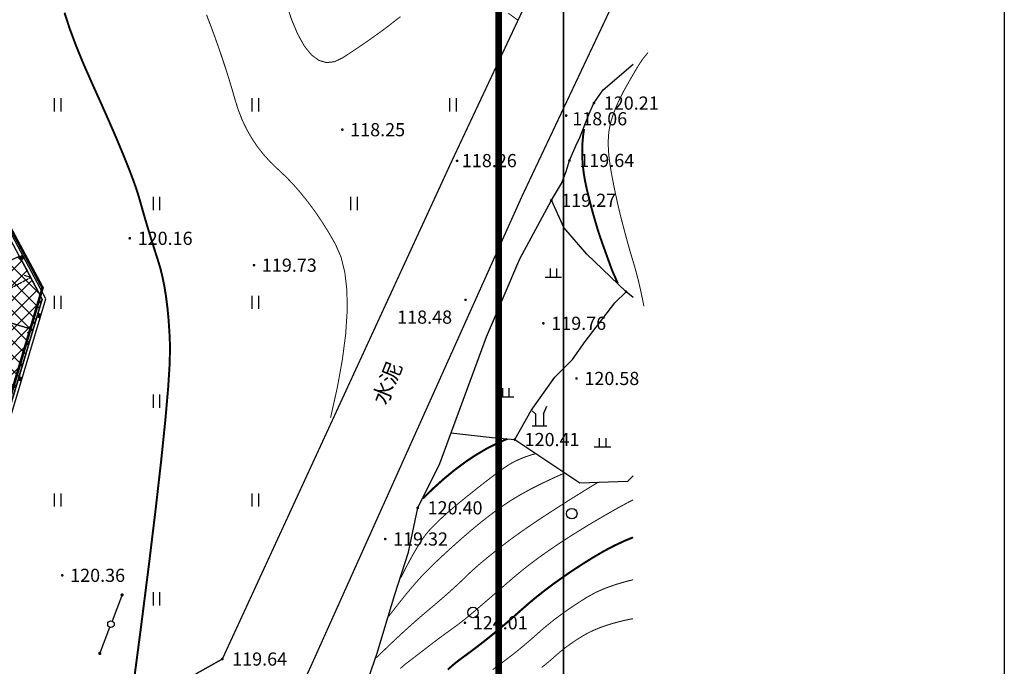
# Model space of a CAD drawing. Extents: x 8915761 to 11585504, y 1517854 to 7464285.
# Drawn here: x 10471955 to 10546697, y 2631586 to 2680662 of the extents above; entities that cross this region are included whole.
import ezdxf
from ezdxf.enums import TextEntityAlignment as Align

# ---------------------------------------------------------------- set-up
doc = ezdxf.new("R2010")
doc.units = 0
doc.linetypes.add('DASH', pattern=[0.35, 0.25, -0.1])
doc.linetypes.add('X32', pattern=[1.5, 1, -0.5])
doc.layers.get('0').update_dxf_attribs({"linetype": 'CONTINUOUS'})
for name, color, linetype in [('DGX', 2, 'CONTINUOUS'), ('DLSS', 4, 'CONTINUOUS'), ('DMTZ', 3, 'CONTINUOUS'), ('GCD', 1, 'CONTINUOUS'), ('GXYZ', 2, 'CONTINUOUS'), ('JMD', 6, 'CONTINUOUS'), ('ZBTZ', 3, 'CONTINUOUS'), ('图框', 101, 'CONTINUOUS')]:
    doc.layers.add(name, color=color, linetype=linetype)
doc.styles.add('公共设施名称、性质说明注记', font='txt', dxfattribs={"height": 1.2})
doc.styles.add('等高线高程注记及一般高程', font='txt', dxfattribs={"height": 1})
doc.linetypes.add('10411', pattern='A,2,[150,AAA.SHX,S=1,R=0,X=0,Y=1],2,[151,AAA.SHX,S=1,R=0,X=0,Y=3],1e-11', length=4)
doc.linetypes.add('10421', pattern='A,2,[150,AAA.SHX,S=0.5,R=0,X=0,Y=0.5],1e-11', length=2)

# ---------------------------------------------------------------- blocks, each defined once
blk = doc.blocks.new('GC200')
at = {"linetype": 'Continuous', "const_width": 0.2, "flags": 128}
blk.add_lwpolyline([(-0.1, 0, 1), (0.1, 0, 1)], format="xyb", close=True, dxfattribs=at)
blk = doc.blocks.new('*U11')
at = {"linetype": 'Continuous'}
for points in [[(0, 0), (0.5, 0.5), (-0.5, 0.5)], [(0, 0), (-0.5, 0.5), (-0.5, -0.5)], [(0, 0), (-0.5, -0.5), (0.5, -0.5)], [(0, 0), (0.5, -0.5), (0.5, 0.5)]]:
    blk.add_solid(points, dxfattribs=at)
blk = doc.blocks.new('gc002')
blk.add_lwpolyline([(-0.5, -0.5), (0.5, -0.5), (0.5, 0.5), (-0.5, 0.5), (-0.5, -0.5)])
at = {"linetype": 'Continuous'}
blk.add_blockref('*U11', (0, 0), dxfattribs=at)
blk = doc.blocks.new('gc013c')
at = {"linetype": 'Continuous'}
h = blk.add_hatch(color=2, dxfattribs=at)
edge = h.paths.add_edge_path()
edge.add_arc((4.75, 0), 0.25, 0, 360)
at = {"color": 2, "linetype": 'Continuous', "flags": 128}
blk.add_lwpolyline([(4.5, 0), (0.5, 0)], dxfattribs=at)
blk = doc.blocks.new('gc170')
at = {"linetype": 'Continuous'}
blk.add_circle((0, 0), 0.5, dxfattribs=at)
blk = doc.blocks.new('gc326')
blk.add_circle((0, 0), 0.8)
blk = doc.blocks.new('gc210')
for p, q in [((0.6, 1.8), (1.1, 3)), ((-0.6, 1.8), (-1.1, 2.3)), ((-0.6, 1.8), (-0.6, 0)), ((0.6, 1.8), (0.6, 0)), ((-1.1, 0), (1.1, 0))]:
    blk.add_line(p, q)
blk = doc.blocks.new('gc119')
for p, q in [((-1.25, 0), (1.25, 0)), ((-0.5, 1.3), (-0.5, 0)), ((0.5, 1.3), (0.5, 0))]:
    blk.add_line(p, q)
blk = doc.blocks.new('gc121')
for p, q in [((-0.5, -1), (-0.5, 1)), ((0.5, -1), (0.5, 1))]:
    blk.add_line(p, q)
blk = doc.blocks.new('3')
at = {"layer": '图框', "color": 101}
blk.add_lwpolyline([(273905, 153375), (273905, 111375), (273905, 153375), (214505, 153375), (214505, 111375), (273905, 111375)], dxfattribs=at)
at = {"layer": '图框', "color": 101, "const_width": 100}
blk.add_lwpolyline([(272918, 112363), (272918, 152388), (216974, 152388), (216974, 112364)], close=True, dxfattribs=at)

msp = doc.modelspace()

# ---------------------------------------------------------------- hatches: boundary and pattern name
at = {"linetype": 'Continuous'}
h = msp.add_hatch(dxfattribs=at)
h.set_pattern_fill('ANSI37', color=251, scale=500)
h.set_pattern_definition([(45, (0, -276452.1), (-561.26601, 561.26601), []), (135, (0, -276452.1), (-561.26601, -561.26601), [])])
h.paths.add_polyline_path([(10396321.607, 2587901.126), (10425944.704, 2602733.35), (10425435.349, 2603819.885), (10437654.839, 2609548.241), (10438163.897, 2608462.52), (10440432.729, 2609496.7), (10439619.704, 2611280.35), (10447389.695, 2615260.766), (10450871.045, 2619965.614), (10448201.704, 2621704.35), (10445532.704, 2620327.35), (10440484.704, 2631117.35), (10440491.759, 2631844.267), (10440662.704, 2632727.35), (10441021.843, 2633625.72), (10441338.704, 2634086.35), (10448175.704, 2637335.35), (10454274.704, 2633775.35), (10457053.533, 2628078.547), (10469260.047, 2644744.864), (10473672.709, 2659457.697), (10471946.091, 2662703.323), (10446180.994, 2650578.654), (10449873.704, 2642718.35), (10394938.704, 2616586.35), (10390383.704, 2626234.35), (10386692.165, 2624472.271), (10389800.704, 2617835.35), (10389188.527, 2617558.481), (10395686.817, 2603880.876), (10358906.113, 2586506.063), (10357803.867, 2588839.407), (10356266.743, 2588113.287), (10357368.99, 2585779.943), (10352531.572, 2583494.798), (10351429.325, 2585828.142), (10349892.202, 2585102.021), (10350994.448, 2582768.677), (10333214.992, 2574369.851), (10335008.937, 2570572.252), (10329583.796, 2568009.473), (10328814.962, 2569637.015), (10323751.496, 2567245.088), (10325626.105, 2559879.91), (10335991.336, 2568492.614), (10342625, 2554449.825), (10345629.901, 2549932.968), (10349101.985, 2546197.722), (10357159.46, 2542804.256), (10361262.635, 2542072.94), (10369431.604, 2545931.874), (10370822.963, 2542986.51), (10385719.942, 2550023.684), (10385469.067, 2550732.659), (10384030.791, 2550208.773), (10383660.812, 2551346.645), (10385067.862, 2551866.464), (10384625.216, 2553109.464), (10393140.302, 2556155.656), (10408813.808, 2563646.284), (10405716.168, 2570127.834), (10404899.714, 2569742.149), (10404018.541, 2571607.502), (10400853.875, 2570112.547), (10402775.96, 2566043.691), (10366662.6, 2548984.124), (10365253.071, 2551967.952), (10357657.873, 2548380.061), (10352019.758, 2560315.373), (10348855.092, 2558820.419), (10346317.941, 2564191.309), (10357077.805, 2569274.154), (10354600.452, 2574518.458), (10371725.816, 2582608.298), (10374203.17, 2577363.994), (10393191.166, 2586333.721), (10394130.851, 2584344.502), (10397295.517, 2585839.457)])
h.paths.add_polyline_path([(10396794.704, 2613092.35), (10406882.704, 2617819.35), (10407726.552, 2617694.26), (10408283.704, 2617506.35), (10408933.656, 2617160.58), (10409337.704, 2616858.35), (10414509.704, 2606140.35), (10414425.587, 2605215.503), (10414255.704, 2604751.35), (10414039.862, 2604271.538), (10413866.913, 2603976.803), (10413622.704, 2603638.35), (10403522.704, 2598963.35)], flags=16)
h.paths.add_polyline_path([(10420347.704, 2606808.35), (10438349.704, 2615062.35), (10439025.704, 2616444.35), (10439267.704, 2617927.35), (10434133.704, 2628543.35), (10432921.704, 2629201.35), (10431549.704, 2629431.35), (10413667.704, 2621105.35), (10413226.005, 2620617.989), (10412844.704, 2619910.35), (10412713.558, 2619414.019), (10412629.98, 2618815.493), (10412684.704, 2618381.35), (10417623.704, 2607823.35), (10418642.729, 2607090.157), (10419176.704, 2606914.35), (10419653.703, 2606821.624)], flags=16)

# ---------------------------------------------------------------- linework, layer by layer
msp.add_lwpolyline([(10159519.164, 3759468.334), (10546697.448, 3759468.334), (10546697.448, 2345032.493), (10159519.164, 2345032.493)], close=True, dxfattribs=at)
at = {"color": 3, "linetype": 'Continuous', "flags": 128}
msp.add_lwpolyline([(10471946.091, 2662703.323), (10473672.709, 2659457.697), (10469260.047, 2644744.864)], dxfattribs=at)
at = {"color": 3, "linetype": 'Continuous', "elevation": 78.167, "flags": 128}
msp.add_lwpolyline([(10469260.047, 2644744.864), (10473672.709, 2659457.697), (10471946.091, 2662703.323)], dxfattribs=at)
at = {"layer": 'DGX', "color": 8, "linetype": 'Continuous', "flags": 128}
for points, const_width in [([(10500859.406, 2680890.754), (10500487.724, 2680610.865), (10500113.582, 2680314.326), (10499703.183, 2680001.121), (10499256.527, 2679671.251), (10498773.613, 2679324.715), (10498254.442, 2678961.513), (10497699.013, 2678581.646), (10497107.327, 2678185.114), (10496479.384, 2677771.916), (10495846.429, 2677469.437), (10495239.709, 2677405.062), (10494659.223, 2677578.792), (10494104.972, 2677990.626), (10493576.955, 2678640.564), (10493075.172, 2679528.606), (10492599.624, 2680654.753), (10492150.31, 2682019.004)], 75), ([(10480428.086, 2628980.25), (10481144.72, 2634421.397), (10481761.434, 2639271.791), (10482278.225, 2643531.432), (10482695.095, 2647200.319), (10483012.043, 2650278.453), (10483229.069, 2652765.833), (10483346.174, 2654662.461), (10483363.357, 2655968.335), (10483320.487, 2656952.845), (10483257.434, 2657885.381), (10483174.197, 2658765.942), (10483070.777, 2659594.53), (10482947.173, 2660371.143), (10482803.386, 2661095.782), (10482639.415, 2661768.446), (10482455.261, 2662389.136), (10482263.446, 2662981.917), (10482076.491, 2663570.851), (10481894.396, 2664155.941), (10481717.163, 2664737.184), (10481544.789, 2665314.582), (10481377.277, 2665888.134), (10481214.625, 2666457.841), (10481056.833, 2667023.702), (10480865.137, 2667653.377), (10480600.769, 2668414.525), (10480263.731, 2669307.146), (10479854.021, 2670331.241), (10479371.641, 2671486.808), (10478816.59, 2672773.849), (10478188.868, 2674192.362), (10477488.476, 2675742.349), (10476802.647, 2677295.009), (10476218.619, 2678721.541), (10475736.391, 2680021.945), (10475355.963, 2681196.222)], 150), ([(10495551.456, 2650450.156), (10496070.866, 2652766.78), (10496454.791, 2654892.829), (10496703.231, 2656828.305), (10496816.187, 2658573.207), (10496793.659, 2660127.535), (10496635.646, 2661491.29), (10496342.148, 2662664.47), (10495913.165, 2663647.077), (10495410.496, 2664511.95), (10494895.937, 2665331.929), (10494369.488, 2666107.014), (10493831.15, 2666837.204), (10493280.921, 2667522.5), (10492718.804, 2668162.902), (10492144.796, 2668758.41), (10491558.899, 2669309.024), (10490990.382, 2669852.999), (10490468.516, 2670428.59), (10489993.3, 2671035.797), (10489564.735, 2671674.62), (10489182.82, 2672345.059), (10488847.556, 2673047.115), (10488558.942, 2673780.786), (10488316.978, 2674546.074), (10488091.641, 2675330.892), (10487852.904, 2676123.153), (10487600.768, 2676922.857), (10487335.233, 2677730.005), (10487056.298, 2678544.597), (10486763.965, 2679366.632), (10486458.232, 2680196.111), (10486139.1, 2681033.033)], 75), ([(10509790.266, 2680607.014), (10509043.409, 2681159.279)], 75), ([(10519643.846, 2678164.421), (10519628.437, 2678142.16), (10519605.625, 2678111.588), (10519575.412, 2678072.705), (10519537.797, 2678025.511), (10519492.78, 2677970.006), (10519440.362, 2677906.19), (10519380.541, 2677834.063), (10519313.319, 2677753.625), (10519231.2, 2677646.705), (10519126.691, 2677495.132), (10518999.791, 2677298.905), (10518850.5, 2677058.025), (10518678.819, 2676772.492), (10518484.746, 2676442.305), (10518268.283, 2676067.466), (10518029.43, 2675647.973), (10517790.658, 2675213.179), (10517574.442, 2674792.438), (10517380.78, 2674385.75), (10517209.674, 2673993.113), (10517061.122, 2673614.529), (10516935.125, 2673249.998), (10516831.684, 2672899.518), (10516750.797, 2672563.092), (10516691.376, 2672221.866), (10516652.33, 2671856.989), (10516633.66, 2671468.461), (10516635.366, 2671056.283), (10516657.447, 2670620.454), (10516699.904, 2670160.975), (10516762.736, 2669677.844), (10516845.944, 2669171.063), (10516940.802, 2668656.875), (10517038.583, 2668151.522), (10517139.287, 2667655.006), (10517242.915, 2667167.326), (10517349.466, 2666688.482), (10517458.94, 2666218.474), (10517571.338, 2665757.302), (10517686.659, 2665304.966), (10517800.44, 2664871.011), (10517908.219, 2664464.98), (10518009.996, 2664086.874), (10518105.77, 2663736.693), (10518195.542, 2663414.436), (10518279.311, 2663120.104), (10518357.078, 2662853.697), (10518428.842, 2662615.214), (10518496.108, 2662393.59), (10518560.378, 2662177.76), (10518621.653, 2661967.722), (10518679.932, 2661763.478), (10518735.217, 2661565.027), (10518787.506, 2661372.369), (10518836.8, 2661185.505), (10518883.099, 2661004.433), (10518929.501, 2660815.744), (10518979.107, 2660606.024), (10519031.915, 2660375.274), (10519087.927, 2660123.493), (10519147.142, 2659850.683), (10519209.56, 2659556.842), (10519275.181, 2659241.972), (10519344.005, 2658906.071)], 75), ([(10514798.467, 2672360.722), (10514720.178, 2671822.107), (10514671.83, 2671273.62), (10514653.423, 2670715.263), (10514664.957, 2670147.036), (10514706.432, 2669568.937), (10514777.849, 2668980.968), (10514879.207, 2668383.129), (10515010.506, 2667775.418), (10515156.983, 2667175.055), (10515303.874, 2666599.257), (10515451.179, 2666048.024), (10515598.898, 2665521.356), (10515747.031, 2665019.253), (10515895.578, 2664541.715), (10516044.539, 2664088.742), (10516193.914, 2663660.334), (10516335.508, 2663266.542), (10516461.123, 2662917.417), (10516570.761, 2662612.958), (10516664.42, 2662353.165), (10516742.101, 2662138.04), (10516803.805, 2661967.581), (10516849.53, 2661841.788), (10516879.277, 2661760.662), (10516905.882, 2661691.84), (10516942.177, 2661602.957), (10516988.164, 2661494.015), (10517043.842, 2661365.013), (10517109.211, 2661215.95), (10517184.272, 2661046.828), (10517269.024, 2660857.646), (10517363.468, 2660648.404)], 150), ([(10508973.328, 2648851.245), (10508172.538, 2648501.585), (10507371.562, 2648089.946), (10506570.399, 2647616.33), (10505769.05, 2647080.735), (10504967.514, 2646483.162), (10504165.792, 2645823.611), (10503363.883, 2645102.082), (10502561.788, 2644318.575)], 150), ([(10511156.758, 2647738.676), (10510846.533, 2647648.931), (10510549.507, 2647553.342), (10510265.678, 2647451.909), (10509995.048, 2647344.63), (10509737.616, 2647231.508), (10509493.382, 2647112.54), (10509262.346, 2646987.729), (10509044.509, 2646857.072), (10508808.068, 2646700.926), (10508521.224, 2646499.643), (10508183.975, 2646253.225), (10507796.323, 2645961.67), (10507358.266, 2645624.979), (10506869.806, 2645243.153), (10506330.941, 2644816.19), (10505741.673, 2644344.091), (10505154.136, 2643863.318), (10504620.468, 2643410.331), (10504140.667, 2642985.13), (10503714.734, 2642587.716), (10503342.668, 2642218.088), (10503024.471, 2641876.247), (10502760.142, 2641562.193), (10502549.68, 2641275.925), (10502362.891, 2640990.776), (10502169.578, 2640680.081), (10501969.744, 2640343.84), (10501763.386, 2639982.052), (10501550.505, 2639594.717), (10501331.102, 2639181.835), (10501105.176, 2638743.407), (10500872.727, 2638279.432)], 75), ([(10513269.418, 2646234.463), (10512593.007, 2645932.765), (10511954.124, 2645635.835), (10511352.769, 2645343.673), (10510788.942, 2645056.278), (10510262.644, 2644773.651), (10509773.873, 2644495.792), (10509322.63, 2644222.701), (10508908.916, 2643954.377), (10508510.766, 2643680.498), (10508106.217, 2643390.741), (10507695.268, 2643085.107), (10507277.921, 2642763.595), (10506854.174, 2642426.205), (10506424.028, 2642072.938), (10505987.483, 2641703.794), (10505544.539, 2641318.771), (10505110.311, 2640934.085), (10504699.916, 2640565.949), (10504313.354, 2640214.363), (10503950.625, 2639879.327), (10503611.728, 2639560.841), (10503296.663, 2639258.906), (10503005.431, 2638973.52), (10502738.032, 2638704.685), (10502471.219, 2638424.822), (10502181.746, 2638106.352), (10501869.613, 2637749.277), (10501534.82, 2637353.595), (10501177.367, 2636919.307), (10500797.254, 2636446.413), (10500394.481, 2635934.913), (10499969.048, 2635384.807)], 75), ([(10515882.919, 2645570.223), (10514726.034, 2644859.348), (10513652.85, 2644189.39), (10512663.369, 2643560.35), (10511757.591, 2642972.227), (10510935.514, 2642425.022), (10510197.14, 2641918.734), (10509542.468, 2641453.364), (10508971.499, 2641028.911), (10508459.016, 2640633.908), (10507979.803, 2640256.889), (10507533.86, 2639897.854), (10507121.188, 2639556.801), (10506741.786, 2639233.733), (10506395.655, 2638928.647), (10506082.794, 2638641.546), (10505803.203, 2638372.427), (10505528.88, 2638105.368), (10505231.82, 2637824.442), (10504912.024, 2637529.65), (10504569.491, 2637220.991), (10504204.223, 2636898.467), (10503816.218, 2636562.077), (10503405.476, 2636211.82), (10502971.999, 2635847.697), (10502520.99, 2635466.447), (10502057.652, 2635064.807), (10501581.986, 2634642.778), (10501093.993, 2634200.36), (10500593.671, 2633737.552), (10500081.021, 2633254.355), (10499556.044, 2632750.769), (10499018.738, 2632226.794)], 75)]:
    msp.add_lwpolyline(points, dxfattribs=dict(at, const_width=const_width))
at = {"layer": 'DGX', "color": 8, "linetype": 'Continuous'}
for points, const_width in [([(10518514.118, 2644219.86), (10518162.592, 2644037.318), (10517370.652, 2643605.921), (10516507.036, 2643117.147), (10515571.745, 2642570.996), (10514625.638, 2642001.143), (10513729.575, 2641441.265), (10512883.557, 2640891.36), (10512087.584, 2640351.429), (10511341.655, 2639821.471), (10510645.771, 2639301.488), (10509999.932, 2638791.478), (10509404.137, 2638291.442), (10508856.566, 2637816.774), (10508355.4, 2637382.868), (10507900.638, 2636989.724), (10507492.28, 2636637.342), (10507130.326, 2636325.722), (10506814.777, 2636054.865), (10506545.632, 2635824.769), (10506322.891, 2635635.436), (10506123.685, 2635468.412), (10505925.145, 2635305.246), (10505727.27, 2635145.936), (10505530.062, 2634990.484), (10505333.519, 2634838.888), (10505137.643, 2634691.15), (10504942.432, 2634547.269), (10504747.887, 2634407.245), (10504554.826, 2634269.332), (10504364.07, 2634131.784), (10504175.616, 2633994.602), (10503989.467, 2633857.786), (10503805.621, 2633721.334), (10503624.078, 2633585.249), (10503444.839, 2633449.528), (10503267.904, 2633314.173), (10503081.634, 2633170.975), (10502874.392, 2633011.725), (10502646.177, 2632836.423), (10502396.99, 2632645.07), (10502126.83, 2632437.664), (10501835.698, 2632214.207), (10501523.594, 2631974.698), (10501190.517, 2631719.138), (10500848.121, 2631421.302)], 75), ([(10518514.118, 2641371.299), (10517898.452, 2641120.224), (10517113.1, 2640753.288), (10516318.939, 2640336.099), (10515515.971, 2639868.658), (10514723.632, 2639374.938), (10513961.361, 2638878.911), (10513229.157, 2638380.579), (10512527.021, 2637879.94), (10511854.952, 2637376.995), (10511212.95, 2636871.744), (10510601.016, 2636364.187), (10510019.149, 2635854.323), (10509452.557, 2635350.039), (10508886.447, 2634859.218), (10508320.819, 2634381.861), (10507755.673, 2633917.967), (10507191.01, 2633467.537), (10506626.828, 2633030.57), (10506063.129, 2632607.067), (10505499.912, 2632197.028), (10504956.662, 2631780.307), (10504452.863, 2631336.759)], 150), ([(10518514.118, 2638156.322), (10518064.535, 2638047.634), (10517184.703, 2637789.558), (10516397.863, 2637508.587), (10515704.017, 2637204.722), (10515103.164, 2636877.963), (10514559.13, 2636538.966), (10514035.74, 2636198.385), (10513532.995, 2635856.22), (10513050.895, 2635512.472), (10512589.44, 2635167.141), (10512148.63, 2634820.226), (10511728.465, 2634471.728), (10511328.944, 2634121.646), (10510939.911, 2633775.395), (10510551.209, 2633438.388), (10510162.839, 2633110.626), (10509774.799, 2632792.108), (10509387.091, 2632482.834), (10508999.713, 2632182.805), (10508612.667, 2631892.02), (10508225.952, 2631610.479), (10507852.946, 2631324.351)], 75), ([(10518514.118, 2635200.549), (10518426.78, 2635186.051), (10517883.205, 2635075.352), (10517398.555, 2634957.759), (10516938.346, 2634831.332), (10516502.578, 2634696.072), (10516091.252, 2634551.978), (10515704.366, 2634399.051), (10515341.922, 2634237.29), (10515003.919, 2634066.696), (10514690.357, 2633887.268), (10514394.627, 2633702.993), (10514110.119, 2633517.858), (10513836.833, 2633331.861), (10513574.77, 2633145.004), (10513323.929, 2632957.287), (10513084.31, 2632768.708), (10512855.913, 2632579.269), (10512638.739, 2632388.969), (10512427.265, 2632200.751), (10512215.972, 2632017.558), (10512004.859, 2631839.391), (10511793.925, 2631666.248), (10511583.172, 2631498.131)], 75)]:
    msp.add_lwpolyline(points, dxfattribs=dict(at, const_width=const_width))
at = {"layer": 'DLSS', "color": 8, "linetype": 'Continuous', "const_width": 100, "elevation": 7518.167, "flags": 128}
for points in [[(10518514.118, 2699181.611), (10504773.704, 2669968.35), (10487337.704, 2632137.35), (10476666.704, 2626141.35), (10462285.704, 2631443.35), (10458895.704, 2626652.35), (10458584.644, 2626889.683)], [(10518514.118, 2685100.572), (10510100.704, 2667295.35), (10493889.004, 2631215.566), (10478753.704, 2601599.35), (10476143.704, 2595902.35), (10470787.704, 2578521.35), (10463741.704, 2561177.35), (10456481.704, 2548310.35), (10447944.704, 2534047.35), (10432721.704, 2505118.35), (10430464.19, 2500201.241)]]:
    msp.add_lwpolyline(points, dxfattribs=at)
at = {"layer": 'DMTZ', "color": 8, "linetype": '10411', "elevation": 7518.167, "flags": 128}
for points in [[(10512314.704, 2666954.35), (10513096.355, 2668236.518), (10513427.744, 2669132.957), (10513686.704, 2669979.35), (10514183.942, 2671097.05), (10514474.378, 2671731.821), (10515152.932, 2673463.944), (10515545.704, 2674333.35), (10516254.208, 2675328.731), (10518514.118, 2677289.524)], [(10505069.704, 2574168.35), (10505069.704, 2574168.35), (10505356.145, 2574875.805), (10506308.275, 2576235.592), (10507316.734, 2577433.046), (10507531.704, 2578024.35), (10507450.381, 2578692.872), (10506966.305, 2579661.496), (10506093.569, 2581102.299), (10505672.41, 2581931.126), (10505098.811, 2583406.502), (10504577.704, 2584516.35), (10504577.704, 2584516.35), (10504186.211, 2585090.846), (10503479.432, 2586540.237), (10503058.18, 2587287.146), (10502421.244, 2588108.571), (10500791.036, 2589423.5), (10499776.704, 2590368.35), (10499128.371, 2591062.423), (10498376.986, 2591994.243), (10498083.502, 2592504.273), (10497815.628, 2593095.642), (10497511.31, 2593622.948), (10497004.234, 2594353.611), (10496397.704, 2595324.35), (10496208.268, 2595930.316), (10495973.491, 2597310.502), (10495886.09, 2598624.934), (10495793.615, 2599517.683), (10495701.704, 2599759.35), (10495523.207, 2599992.809), (10494473.537, 2600672.312), (10492646.847, 2601182.059), (10491289.877, 2601505.159), (10489144.85, 2601737.048), (10487221.651, 2601746.426), (10485886.704, 2601704.35), (10485186.217, 2601535.481), (10483508.287, 2601006.667), (10482872.287, 2600964.508), (10482282.704, 2601363.35), (10481923.048, 2601513.043), (10481671.183, 2602106.608), (10481644.827, 2602475.926), (10481806.704, 2602845.35), (10483288.638, 2605011.618), (10485116.06, 2607745.579), (10486531.704, 2610057.35), (10489439.814, 2613057.834), (10490318.866, 2614167.35), (10491832.847, 2616831.142), (10492455.704, 2617939.35), (10492779.678, 2619547.696), (10493212.734, 2621106.393), (10493515.765, 2622001.484), (10493825.704, 2622943.35), (10494569.353, 2624345.569), (10496122.146, 2627118.304), (10497598.926, 2629279.252), (10498436.704, 2630697.35), (10499081.895, 2632584.736), (10499661.112, 2634533.085), (10500437.704, 2637047.078), (10501461.959, 2640239.806), (10502172.704, 2643613.35)]]:
    msp.add_lwpolyline(points, dxfattribs=at)
at = {"layer": 'DMTZ', "color": 8, "linetype": '10421', "elevation": 7518.167, "flags": 128}
for points in [[(10502172.704, 2643613.35), (10503840.823, 2646980.165), (10507389.066, 2656603.994), (10509923.525, 2662513.363), (10512314.704, 2666954.35)], [(10518514.118, 2659569.961), (10517990.704, 2660015.35), (10515008.702, 2662864.44), (10513267.936, 2664902.557), (10512314.704, 2666954.35)], [(10509534.704, 2648796.35), (10510772.44, 2650994.775), (10512585.695, 2653525.366), (10513907.704, 2654870.35), (10514871.688, 2656232.739), (10517121.783, 2659162.232), (10517990.704, 2660015.35)], [(10504694.456, 2649295.457), (10507821.261, 2648963.902), (10509534.704, 2648796.35), (10514469.472, 2645523.131), (10518127.555, 2645645.007), (10518514.118, 2646031.377)]]:
    msp.add_lwpolyline(points, dxfattribs=at)
at = {"layer": 'JMD', "color": 8, "linetype": 'Continuous'}
for p, q in [((10472797.471, 2661102.934, 7518.167), (10472319.287, 2661249.018, 7518.167)), ((10472973.046, 2657124.859, 7518.167), (10472532.828, 2656887.776, 7518.167))]:
    msp.add_line(p, q, dxfattribs=at)
at = {"layer": 'JMD', "color": 2, "linetype": 'DASH', "ltscale": 0.3, "const_width": 200, "elevation": 7518.167}
msp.add_lwpolyline([(10372489.147, 2651957.037), (10371540.335, 2653926.084), (10371540.335, 2653926.084), (10431757.221, 2682514.423), (10459280.402, 2687165.076), (10473691.669, 2660312.583), (10469291.003, 2645442.395), (10439246.194, 2603887.197), (10425859.102, 2597546.205), (10428454.765, 2564741.562), (10410947.387, 2559889.525), (10402745.432, 2557947.526), (10404061.783, 2552383.301), (10395864.21, 2549516.313), (10387317.496, 2546492.506), (10358800.474, 2536107.625), (10358688.825, 2536394.776), (10346704.211, 2539214.92), (10340162.445, 2542145.576), (10323353.764, 2553404.926), (10313822.924, 2559378.079)], dxfattribs=at)
at = {"layer": 'JMD', "color": 8, "linetype": 'Continuous', "elevation": 7518.167, "flags": 128}
for points in [[(10451292.979, 2619659.257), (10469486.704, 2644630.35), (10473941.704, 2659484.35), (10459628.704, 2686389.35), (10432088.704, 2681839.35), (10371767.704, 2653471.35), (10371767.704, 2653471.35)], [(10451092.854, 2619809.126), (10469259.507, 2644743.062), (10473672.709, 2659457.697), (10459492.316, 2686113.428), (10432163.694, 2681598.35), (10372102.9, 2653352.721)]]:
    msp.add_lwpolyline(points, dxfattribs=at)
at = {"layer": 'JMD', "color": 8, "linetype": 'X32', "elevation": 7518.167, "flags": 128}
for points in [[(10447867.462, 2646989.807), (10467190.704, 2655285.35), (10466115.012, 2657571.212), (10466459.704, 2657731.35), (10472797.471, 2661102.934), (10471946.091, 2662703.323), (10446180.994, 2650578.654), (10446689.816, 2649497.399)], [(10472973.046, 2657124.859), (10470360.704, 2657908.35), (10467429.704, 2648215.35), (10470063.958, 2647425.287)]]:
    msp.add_lwpolyline(points, close=True, dxfattribs=at)

# ---------------------------------------------------------------- block references
at = {"xscale": 5, "yscale": 5, "zscale": 5}
msp.add_blockref('3', (9143719.175, 1943460.401, 117134.833), dxfattribs=at)
at = {"layer": 'GCD', "color": 8, "linetype": 'Continuous', "xscale": 500.0000000005795, "yscale": 500.0000000005795, "zscale": 500.0000000005795, "rotation": 359.9999999997459}
for p in [(10515545.704, 2674333.35, 7518.167), (10513440.704, 2673384.35, 7518.167), (10496446.704, 2672312.35, 7518.167), (10505159.062, 2669949.433, 7518.167), (10513686.704, 2669979.35, 7518.167), (10512314.704, 2666954.35, 7518.167), (10480312.704, 2664070.35, 7518.167), (10489741.704, 2662030.35, 7518.167), (10517990.704, 2660015.35, 7518.167), (10505800.704, 2659400.35, 7518.167), (10511708.704, 2657619.35, 7518.167), (10514222.704, 2653433.35, 7518.167), (10509534.704, 2648796.35, 7518.167), (10502172.704, 2643613.35, 7518.167), (10499700.704, 2641248.35, 7518.167), (10475187.704, 2638491.35, 7518.167), (10505753.704, 2634890.35, 7518.167), (10487337.704, 2632137.35, 7518.167)]:
    msp.add_blockref('GC200', p, dxfattribs=at)
at = {"layer": 'GXYZ', "color": 8, "linetype": 'Continuous', "zscale": 1000}
for name, xscale, yscale, rotation in [('gc013c', 499.9999986029351, 499.9999999996799, 69.1959877030813), ('gc170', 500.0000000005795, 500.0000000005795, 359.9999999997459), ('gc013c', 500.0000020711378, 499.9999999996799, 249.0136155974901)]:
    msp.add_blockref(name, (10478883.704, 2634781.35, 7518.167), dxfattribs=dict(at, xscale=xscale, yscale=yscale, rotation=rotation))
at = {"layer": 'JMD', "color": 8, "linetype": 'Continuous', "yscale": 249.9999999998836, "zscale": 1000}
for p, xscale, rotation in [((10472132.986, 2662618.156, 7518.167), 250.0000007704092, 118.0122149435713), ((10473424.427, 2658194.747, 7518.167), 249.999999457426, 73.30500277267785), ((10471988.042, 2653405.509, 7518.167), 249.999999457426, 73.30500277267785)]:
    msp.add_blockref('gc002', p, dxfattribs=dict(at, xscale=xscale, rotation=rotation))
at = {"layer": 'ZBTZ', "color": 8, "linetype": 'Continuous', "xscale": 500.0000000005795, "yscale": 500.0000000005795, "zscale": 1000, "rotation": 359.9999999997459}
for name, p in [('gc121', (10474851.391, 2674206.586, 7518.167)), ('gc121', (10489851.391, 2674206.586, 7518.167)), ('gc121', (10504851.391, 2674206.586, 7518.167)), ('gc121', (10482351.391, 2666706.586, 7518.167)), ('gc121', (10497351.391, 2666706.586, 7518.167)), ('gc119', (10512462.45, 2661131.486, 7518.167)), ('gc121', (10474851.391, 2659206.586, 7518.167)), ('gc121', (10489851.391, 2659206.586, 7518.167)), ('gc119', (10508845.892, 2652034.356, 7518.167)), ('gc121', (10482351.391, 2651706.586, 7518.167)), ('gc210', (10511419.12, 2649835.938, 7518.167)), ('gc119', (10516199.561, 2648238.865, 7518.167)), ('gc121', (10474851.391, 2644206.586, 7518.167)), ('gc121', (10489851.391, 2644206.586, 7518.167)), ('gc326', (10513864.589, 2643173.569, 7518.167)), ('gc121', (10482351.391, 2636706.586, 7518.167)), ('gc326', (10506364.589, 2635673.569, 7518.167))]:
    msp.add_blockref(name, p, dxfattribs=at)

# ---------------------------------------------------------------- texts
at = {"layer": 'DLSS', "color": 8, "linetype": 'Continuous', "style": '公共设施名称、性质说明注记'}
msp.add_text('水泥', height=1200, rotation=68.39553837, dxfattribs=at).set_placement((10499989.751, 2653033.109, 7518.167), align=Align.MIDDLE)
at = {"layer": 'GCD', "color": 8, "linetype": 'Continuous', "style": '等高线高程注记及一般高程'}
for s, p in [('120.21', (10516295.704, 2674333.35, 7518.167)), ('118.06', (10513904.356, 2673143.167, 7518.167)), ('118.25', (10497046.704, 2672312.35, 7518.167)), ('118.26', (10505523.704, 2669968.35, 7518.167)), ('119.64', (10514436.704, 2669979.35, 7518.167)), ('119.27', (10513064.704, 2666954.35, 7518.167)), ('120.16', (10480912.704, 2664070.35, 7518.167)), ('119.73', (10490341.704, 2662030.35, 7518.167)), ('118.48', (10500612.437, 2658088.71, 7518.167)), ('119.76', (10512308.704, 2657619.35, 7518.167)), ('120.58', (10514822.704, 2653433.35, 7518.167)), ('120.41', (10510284.704, 2648796.35, 7518.167)), ('120.40', (10502922.704, 2643613.35, 7518.167)), ('119.32', (10500300.704, 2641248.35, 7518.167)), ('120.36', (10475787.704, 2638491.35, 7518.167)), ('124.01', (10506353.704, 2634890.35, 7518.167)), ('119.64', (10488087.704, 2632137.35, 7518.167))]:
    msp.add_text(s, height=1000, rotation=359.99999999, dxfattribs=at).set_placement(p, align=Align.MIDDLE_LEFT)

doc.saveas('drawing.dxf')
